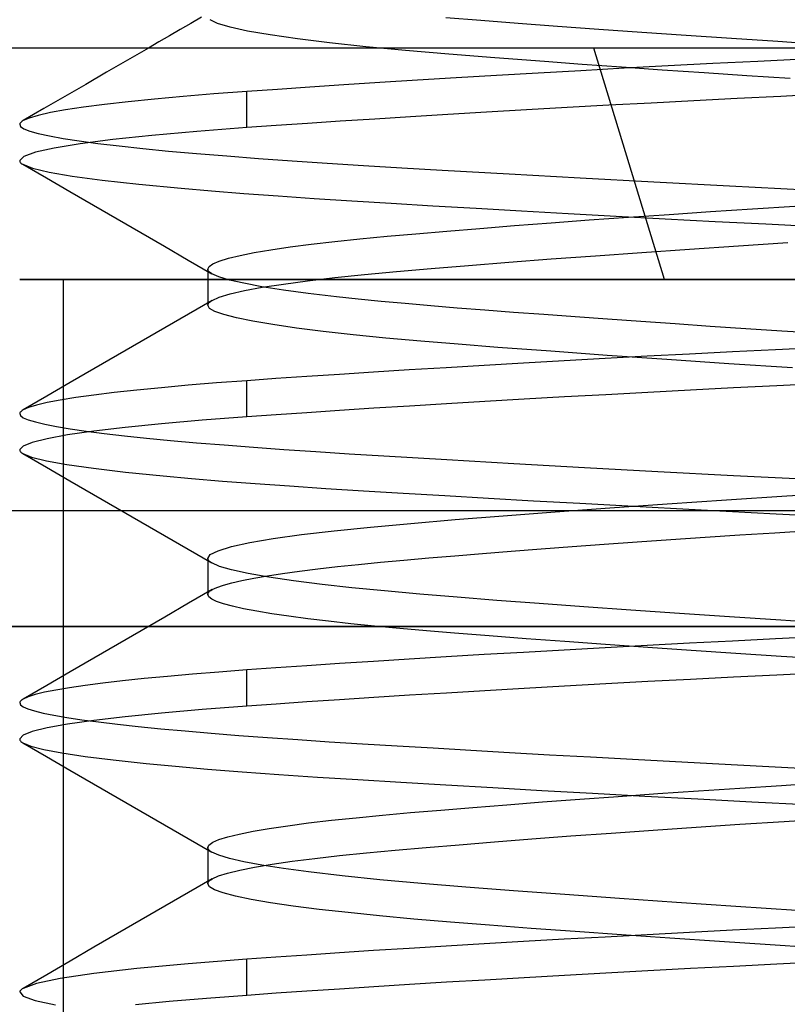
# Model space of a CAD drawing. Units: millimetres. Extents: x -27.5 to 27.5, y -30 to 47.
# Drawn here: x -4 to -0.7, y 25.9 to 30.1 of the extents above; entities that cross this region are included whole.
import ezdxf

# ---------------------------------------------------------------- set-up
doc = ezdxf.new("R2010")
doc.units = ezdxf.units.MM
doc.layers.add('MAIN-1', color=7, linetype='Continuous')
doc.layers.add('MAIN-2', color=7, linetype='Continuous')

msp = doc.modelspace()

# ---------------------------------------------------------------- linework, layer by layer
at = {"layer": 'MAIN-1'}
for p, q in [((-3.2154, 30.133), (-3.2612, 30.1064)), ((-3.2612, 30.1064), (-3.3071, 30.0798)), ((-3.3529, 30.0532), (-3.3987, 30.0266)), ((-3.3071, 30.0798), (-3.3529, 30.0532)), ((0, 30), (-22, 30)), ((-3.3987, 30.0266), (-3.4445, 30))]:
    msp.add_line(p, q, dxfattribs=at)
at = {"layer": 'MAIN-2'}
for p, q in [((-2.0087, 30.1186), (-2.1602, 30.1305)), ((-3.1456, 30.107), (-3.1775, 30.1228)), ((-3.0918, 30.0907), (-3.1456, 30.107)), ((-3.016, 30.0739), (-3.0918, 30.0907)), ((-1.8478, 30.1063), (-2.0087, 30.1186)), ((-1.6778, 30.0937), (-1.8478, 30.1063)), ((-1.4997, 30.0808), (-1.6778, 30.0937)), ((-2.9184, 30.0568), (-3.016, 30.0739)), ((-2.8, 30.0395), (-2.9184, 30.0568)), ((-1.3142, 30.0677), (-1.4997, 30.0808)), ((-1.1227, 30.0545), (-1.3142, 30.0677)), ((-0.9261, 30.0412), (-1.1227, 30.0545)), ((-3.4445, 30), (-3.5347, 29.9477)), ((-2.6619, 30.0224), (-2.8, 30.0395)), ((-2.5057, 30.0055), (-2.6619, 30.0224)), ((-2.3335, 29.9891), (-2.5057, 30.0055)), ((-1.2163, 29), (-1.5203, 30)), ((-0.7258, 30.0279), (-0.9261, 30.0412)), ((-0.523, 30.0148), (-0.7258, 30.0279)), ((-2.1476, 29.9732), (-2.3335, 29.9891)), ((-1.9487, 29.9577), (-2.1476, 29.9732)), ((-1.7341, 29.9416), (-1.9487, 29.9577)), ((-3.5347, 29.9477), (-3.6248, 29.8954)), ((-1.5709, 29.9297), (-1.7341, 29.9416)), ((-1.4012, 29.9176), (-1.5709, 29.9297)), ((-1.2256, 29.9053), (-1.4012, 29.9176)), ((-1.1997, 29.9228), (-1.3901, 29.9126)), ((-1.0069, 29.9328), (-1.1997, 29.9228)), ((-0.8126, 29.9427), (-1.0069, 29.9328)), ((-0.6176, 29.9524), (-0.8126, 29.9427)), ((-3.6248, 29.8954), (-3.7149, 29.8432)), ((-1.9406, 29.8817), (-2.1147, 29.8714)), ((-1.7613, 29.892), (-1.9406, 29.8817)), ((-1.5776, 29.9023), (-1.7613, 29.892)), ((-1.3901, 29.9126), (-1.5776, 29.9023)), ((-1.0452, 29.8929), (-1.2256, 29.9053)), ((-0.8609, 29.8806), (-1.0452, 29.8929)), ((-0.6737, 29.8683), (-0.8609, 29.8806)), ((-3.7149, 29.8432), (-3.8051, 29.7909)), ((-2.7476, 29.8314), (-2.8875, 29.8218)), ((-2.6, 29.8411), (-2.7476, 29.8314)), ((-2.4449, 29.8511), (-2.6, 29.8411)), ((-2.283, 29.8612), (-2.4449, 29.8511)), ((-2.1147, 29.8714), (-2.283, 29.8612)), ((-3.8051, 29.7909), (-3.8952, 29.7387)), ((-3.2945, 29.7909), (-3.4182, 29.7796)), ((-3.1612, 29.8018), (-3.2945, 29.7909)), ((-3.0193, 29.8125), (-3.1612, 29.8018)), ((-2.8875, 29.8218), (-3.0193, 29.8125)), ((-3.0193, 29.6562), (-3.0193, 29.8125)), ((-0.7136, 29.7914), (-0.9015, 29.782)), ((-0.5253, 29.8007), (-0.7136, 29.7914)), ((-3.7241, 29.7447), (-3.8023, 29.733)), ((-3.6337, 29.7565), (-3.7241, 29.7447)), ((-3.5315, 29.7681), (-3.6337, 29.7565)), ((-3.4182, 29.7796), (-3.5315, 29.7681)), ((-1.4564, 29.7527), (-1.6362, 29.7428)), ((-1.2736, 29.7626), (-1.4564, 29.7527)), ((-1.0884, 29.7723), (-1.2736, 29.7626)), ((-0.9015, 29.782), (-1.0884, 29.7723)), ((-3.8952, 29.7387), (-3.9854, 29.6864)), ((-3.9201, 29.7094), (-3.9593, 29.6978)), ((-3.8677, 29.7212), (-3.9201, 29.7094)), ((-3.8023, 29.733), (-3.8677, 29.7212)), ((-2.3119, 29.7031), (-2.4671, 29.6934)), ((-2.1507, 29.713), (-2.3119, 29.7031)), ((-1.9839, 29.7229), (-2.1507, 29.713)), ((-1.8122, 29.7328), (-1.9839, 29.7229)), ((-1.6362, 29.7428), (-1.8122, 29.7328)), ((-3.9991, 29.6737), (-3.9999, 29.6711)), ((-3.9999, 29.6711), (-3.9961, 29.6611)), ((-3.9977, 29.6762), (-3.9991, 29.6737)), ((-3.9957, 29.6787), (-3.9977, 29.6762)), ((-3.9961, 29.6611), (-3.9816, 29.6513)), ((-3.9929, 29.6813), (-3.9957, 29.6787)), ((-3.9895, 29.6838), (-3.9929, 29.6813)), ((-3.9854, 29.6864), (-3.9895, 29.6838)), ((-3.9593, 29.6978), (-3.9854, 29.6864)), ((-2.8923, 29.6652), (-3.0193, 29.6562)), ((-2.7577, 29.6744), (-2.8923, 29.6652)), ((-2.6159, 29.6838), (-2.7577, 29.6744)), ((-2.4671, 29.6934), (-2.6159, 29.6838)), ((-3.9816, 29.6513), (-3.9561, 29.6413)), ((-3.9561, 29.6413), (-3.9196, 29.631)), ((-3.9196, 29.631), (-3.8719, 29.6205)), ((-3.8719, 29.6205), (-3.813, 29.6098)), ((-3.4291, 29.6223), (-3.5981, 29.6045)), ((-3.2351, 29.6396), (-3.4291, 29.6223)), ((-3.0193, 29.6562), (-3.2351, 29.6396)), ((-3.7395, 29.5863), (-3.8514, 29.5681)), ((-3.813, 29.6098), (-3.743, 29.599)), ((-3.743, 29.599), (-3.662, 29.588)), ((-3.5981, 29.6045), (-3.7395, 29.5863)), ((-3.662, 29.588), (-3.5704, 29.5771)), ((-3.5704, 29.5771), (-3.4685, 29.5661)), ((-3.9817, 29.5322), (-3.9999, 29.5149)), ((-3.9323, 29.5499), (-3.9817, 29.5322)), ((-3.8514, 29.5681), (-3.9323, 29.5499)), ((-3.4685, 29.5661), (-3.3568, 29.5552)), ((-3.3568, 29.5552), (-3.2359, 29.5444)), ((-3.2359, 29.5444), (-3.1063, 29.5338)), ((-3.1063, 29.5338), (-2.9687, 29.5233)), ((-3.9999, 29.5149), (-3.9999, 29.512)), ((-3.9999, 29.512), (-3.999, 29.5091)), ((-3.999, 29.5091), (-3.9972, 29.5062)), ((-3.9972, 29.5062), (-3.9945, 29.5034)), ((-3.9945, 29.5034), (-3.991, 29.5005)), ((-3.991, 29.5005), (-3.9865, 29.4977)), ((-3.9865, 29.4977), (-3.9446, 29.4814)), ((-3.9865, 29.4977), (-3.8847, 29.4387)), ((-2.9687, 29.5233), (-2.824, 29.5131)), ((-2.824, 29.5131), (-2.6727, 29.5031)), ((-2.6727, 29.5031), (-2.5151, 29.4933)), ((-2.5151, 29.4933), (-2.3493, 29.4832)), ((-3.9446, 29.4814), (-3.8735, 29.4645)), ((-3.8735, 29.4645), (-3.7729, 29.4471)), ((-3.7729, 29.4471), (-3.6434, 29.4295)), ((-2.3493, 29.4832), (-2.1757, 29.4729)), ((-2.1757, 29.4729), (-1.8858, 29.4561)), ((-1.8858, 29.4561), (-1.5803, 29.4389)), ((-3.8847, 29.4387), (-3.7829, 29.3797)), ((-3.6434, 29.4295), (-3.4862, 29.4117)), ((-3.4862, 29.4117), (-3.3031, 29.3941)), ((-1.5803, 29.4389), (-1.2623, 29.4215)), ((-1.2623, 29.4215), (-0.9352, 29.4042)), ((-3.7829, 29.3797), (-3.6809, 29.3206)), ((-3.3031, 29.3941), (-3.1722, 29.3829)), ((-3.1722, 29.3829), (-3.0323, 29.3718)), ((-3.0323, 29.3718), (-2.8841, 29.361)), ((-0.9352, 29.4042), (-0.6026, 29.387)), ((-3.6809, 29.3206), (-3.579, 29.2616)), ((-2.8841, 29.361), (-2.7285, 29.3504)), ((-2.7285, 29.3504), (-2.5662, 29.3402)), ((-2.5662, 29.3402), (-2.3954, 29.3297)), ((-2.3954, 29.3297), (-2.2159, 29.319)), ((-2.2159, 29.319), (-2.0283, 29.308)), ((-2.0283, 29.308), (-1.8333, 29.2968)), ((-1.8333, 29.2968), (-1.6318, 29.2855)), ((-1.6318, 29.2855), (-1.4246, 29.2741)), ((-1.371, 29.2693), (-1.1961, 29.2815)), ((-1.1961, 29.2815), (-1.0174, 29.2937)), ((-1.0174, 29.2937), (-0.8358, 29.3057)), ((-0.8358, 29.3057), (-0.6523, 29.3174)), ((-3.579, 29.2616), (-3.4771, 29.2024)), ((-1.8629, 29.2328), (-1.7053, 29.2449)), ((-1.7053, 29.2449), (-1.541, 29.2571)), ((-1.541, 29.2571), (-1.371, 29.2693)), ((-1.4246, 29.2741), (-1.2127, 29.2626)), ((-1.2127, 29.2626), (-0.997, 29.2512)), ((-0.997, 29.2512), (-0.7787, 29.2398)), ((-0.7787, 29.2398), (-0.5587, 29.2286)), ((-3.4771, 29.2024), (-3.3751, 29.1433)), ((-2.414, 29.1868), (-2.2893, 29.1979)), ((-2.2893, 29.1979), (-2.1556, 29.2092)), ((-2.1556, 29.2092), (-2.0133, 29.2209)), ((-2.0133, 29.2209), (-1.8629, 29.2328)), ((-2.8328, 29.1407), (-2.7409, 29.1526)), ((-2.7409, 29.1526), (-2.64, 29.1643)), ((-2.64, 29.1643), (-2.5308, 29.1757)), ((-2.5308, 29.1757), (-2.414, 29.1868)), ((-0.8966, 29.1454), (-0.683, 29.1592)), ((-3.3751, 29.1433), (-3.2731, 29.0841)), ((-3.0485, 29.1041), (-2.9871, 29.1164)), ((-2.9871, 29.1164), (-2.9151, 29.1286)), ((-2.9151, 29.1286), (-2.8328, 29.1407)), ((-1.513, 29.1029), (-1.3132, 29.1172)), ((-1.3132, 29.1172), (-1.1072, 29.1314)), ((-1.1072, 29.1314), (-0.8966, 29.1454)), ((-3.2731, 29.0841), (-3.1711, 29.0249)), ((-3.1826, 29.0561), (-3.166, 29.0678)), ((-3.166, 29.0678), (-3.1381, 29.0798)), ((-3.1381, 29.0798), (-3.0989, 29.0919)), ((-3.0989, 29.0919), (-3.0485, 29.1041)), ((-2.0617, 29.0607), (-1.8885, 29.0746)), ((-1.8885, 29.0746), (-1.7053, 29.0886)), ((-1.7053, 29.0886), (-1.513, 29.1029)), ((-3.1881, 29.0446), (-3.1826, 29.0561)), ((-3.1876, 29.0413), (-3.1881, 29.0446)), ((-3.1881, 29.0446), (-3.1881, 28.8884)), ((-3.1862, 29.038), (-3.1876, 29.0413)), ((-3.1838, 29.0347), (-3.1862, 29.038)), ((-3.1805, 29.0314), (-3.1838, 29.0347)), ((-3.1763, 29.0282), (-3.1805, 29.0314)), ((-3.1711, 29.0249), (-3.1763, 29.0282)), ((-3.1405, 29.0114), (-3.1711, 29.0249)), ((-2.64, 29.0081), (-2.5118, 29.0213)), ((-2.5118, 29.0213), (-2.3735, 29.0342)), ((-2.3735, 29.0342), (-2.2236, 29.0473)), ((-2.2236, 29.0473), (-2.0617, 29.0607)), ((-3.8106, 29), (-4, 29)), ((-4, 29), (-1.2163, 29)), ((1.2163, 29), (-3.8106, 29)), ((-3.8106, 13), (-3.8106, 29)), ((-3.0942, 28.9976), (-3.1405, 29.0114)), ((-3.0322, 28.9834), (-3.0942, 28.9976)), ((-2.9544, 28.9689), (-3.0322, 28.9834)), ((-2.9524, 28.9662), (-2.8614, 28.9804)), ((-2.8614, 28.9804), (-2.7569, 28.9944)), ((-2.7569, 28.9944), (-2.64, 29.0081)), ((-1.2163, 29), (3.8106, 29)), ((-3.1381, 28.9235), (-3.0913, 28.9377)), ((-3.0913, 28.9377), (-3.0293, 28.952)), ((-3.0293, 28.952), (-2.9524, 28.9662)), ((-2.8615, 28.9544), (-2.9544, 28.9689)), ((-2.7539, 28.9398), (-2.8615, 28.9544)), ((-2.6326, 28.9253), (-2.7539, 28.9398)), ((-3.1696, 28.9096), (-3.2716, 28.8504)), ((-3.1876, 28.8918), (-3.1861, 28.8953)), ((-3.1861, 28.8953), (-3.1835, 28.8989)), ((-3.1835, 28.8989), (-3.1799, 28.9024)), ((-3.1799, 28.9024), (-3.1752, 28.906)), ((-3.1752, 28.906), (-3.1696, 28.9096)), ((-3.1696, 28.9096), (-3.1381, 28.9235)), ((-2.5391, 28.9152), (-2.6326, 28.9253)), ((-2.4397, 28.9053), (-2.5391, 28.9152)), ((-2.3349, 28.8955), (-2.4397, 28.9053)), ((-2.2251, 28.8859), (-2.3349, 28.8955)), ((-3.1881, 28.8884), (-3.1876, 28.8918)), ((-3.1804, 28.8751), (-3.1881, 28.8884)), ((-3.1574, 28.8618), (-3.1804, 28.8751)), ((-3.1185, 28.8481), (-3.1574, 28.8618)), ((-2.1109, 28.8766), (-2.2251, 28.8859)), ((-1.992, 28.8673), (-2.1109, 28.8766)), ((-1.8672, 28.8578), (-1.992, 28.8673)), ((-1.737, 28.8481), (-1.8672, 28.8578)), ((-3.2716, 28.8504), (-3.3737, 28.7911)), ((-3.0638, 28.8339), (-3.1185, 28.8481)), ((-2.9931, 28.8195), (-3.0638, 28.8339)), ((-2.9068, 28.8049), (-2.9931, 28.8195)), ((-1.6016, 28.8382), (-1.737, 28.8481)), ((-1.4616, 28.8281), (-1.6016, 28.8382)), ((-1.3173, 28.8179), (-1.4616, 28.8281)), ((-1.1693, 28.8077), (-1.3173, 28.8179)), ((-3.3737, 28.7911), (-3.4757, 28.7319)), ((-2.8054, 28.7903), (-2.9068, 28.8049)), ((-2.6897, 28.7757), (-2.8054, 28.7903)), ((-2.5607, 28.7612), (-2.6897, 28.7757)), ((-1.0181, 28.7973), (-1.1693, 28.8077)), ((-0.8643, 28.787), (-1.0181, 28.7973)), ((-0.7085, 28.7768), (-0.8643, 28.787)), ((-0.5513, 28.7666), (-0.7085, 28.7768)), ((-3.4757, 28.7319), (-3.5777, 28.6728)), ((-2.4196, 28.7471), (-2.5607, 28.7612)), ((-2.2676, 28.7333), (-2.4196, 28.7471)), ((-2.1064, 28.7199), (-2.2676, 28.7333)), ((-1.9353, 28.7067), (-2.1064, 28.7199)), ((-1.707, 28.6896), (-1.9353, 28.7067)), ((-1.463, 28.6719), (-1.707, 28.6896)), ((-0.9221, 28.6872), (-1.1072, 28.6776)), ((-0.7358, 28.6966), (-0.9221, 28.6872)), ((-0.5492, 28.7058), (-0.7358, 28.6966)), ((-3.5777, 28.6728), (-3.6796, 28.6137)), ((-1.8239, 28.6384), (-1.9939, 28.6286)), ((-1.6497, 28.6483), (-1.8239, 28.6384)), ((-1.4717, 28.6581), (-1.6497, 28.6483)), ((-1.2907, 28.6679), (-1.4717, 28.6581)), ((-1.2058, 28.6539), (-1.463, 28.6719)), ((-1.1072, 28.6776), (-1.2907, 28.6679)), ((-0.9383, 28.6357), (-1.2058, 28.6539)), ((-3.6796, 28.6137), (-3.7815, 28.5545)), ((-2.4723, 28.5993), (-2.6196, 28.5898)), ((-2.3186, 28.609), (-2.4723, 28.5993)), ((-2.159, 28.6187), (-2.3186, 28.609)), ((-1.9939, 28.6286), (-2.159, 28.6187)), ((-0.6637, 28.6176), (-0.9383, 28.6357)), ((-3.7815, 28.5545), (-3.8834, 28.4955)), ((-3.0193, 28.5625), (-3.1497, 28.5527)), ((-2.8934, 28.5714), (-3.0193, 28.5625)), ((-3.0193, 28.4062), (-3.0193, 28.5625)), ((-2.76, 28.5805), (-2.8934, 28.5714)), ((-2.6196, 28.5898), (-2.76, 28.5805)), ((-3.5924, 28.5114), (-3.6803, 28.5007)), ((-3.4948, 28.522), (-3.5924, 28.5114)), ((-3.3881, 28.5324), (-3.4948, 28.522)), ((-3.2728, 28.5427), (-3.3881, 28.5324)), ((-3.1497, 28.5527), (-3.2728, 28.5427)), ((-1.2872, 28.5119), (-1.4686, 28.5021)), ((-1.1034, 28.5216), (-1.2872, 28.5119)), ((-0.9179, 28.5311), (-1.1034, 28.5216)), ((-0.7313, 28.5406), (-0.9179, 28.5311)), ((-0.5443, 28.5498), (-0.7313, 28.5406)), ((-3.8834, 28.4955), (-3.9853, 28.4364)), ((-3.8819, 28.4682), (-3.9274, 28.4575)), ((-3.8254, 28.479), (-3.8819, 28.4682)), ((-3.7581, 28.4899), (-3.8254, 28.479)), ((-3.6803, 28.5007), (-3.7581, 28.4899)), ((-1.9919, 28.4724), (-2.1573, 28.4626)), ((-1.8216, 28.4823), (-1.9919, 28.4724)), ((-1.6469, 28.4922), (-1.8216, 28.4823)), ((-1.4686, 28.5021), (-1.6469, 28.4922)), ((-3.9977, 28.4262), (-3.9991, 28.4237)), ((-3.9956, 28.4287), (-3.9977, 28.4262)), ((-3.9929, 28.4313), (-3.9956, 28.4287)), ((-3.9894, 28.4339), (-3.9929, 28.4313)), ((-3.9853, 28.4364), (-3.9894, 28.4339)), ((-3.9619, 28.4469), (-3.9853, 28.4364)), ((-3.9274, 28.4575), (-3.9619, 28.4469)), ((-2.6188, 28.4336), (-2.7596, 28.4243)), ((-2.4712, 28.4432), (-2.6188, 28.4336)), ((-2.3172, 28.4528), (-2.4712, 28.4432)), ((-2.1573, 28.4626), (-2.3172, 28.4528)), ((-3.9991, 28.4237), (-3.9999, 28.4211)), ((-3.9999, 28.4211), (-3.9968, 28.4119)), ((-3.9968, 28.4119), (-3.9845, 28.4028)), ((-3.9845, 28.4028), (-3.963, 28.3936)), ((-3.963, 28.3936), (-3.9321, 28.3842)), ((-3.9321, 28.3842), (-3.8917, 28.3746)), ((-3.2122, 28.3915), (-3.388, 28.3762)), ((-3.0193, 28.4062), (-3.2122, 28.3915)), ((-2.8931, 28.4152), (-3.0193, 28.4062)), ((-2.7596, 28.4243), (-2.8931, 28.4152)), ((-3.8917, 28.3746), (-3.8417, 28.3648)), ((-3.8417, 28.3648), (-3.7822, 28.3548)), ((-3.6802, 28.3444), (-3.793, 28.3282)), ((-3.7822, 28.3548), (-3.7134, 28.3448)), ((-3.7134, 28.3448), (-3.6353, 28.3347)), ((-3.5447, 28.3605), (-3.6802, 28.3444)), ((-3.388, 28.3762), (-3.5447, 28.3605)), ((-3.8818, 28.312), (-3.946, 28.296)), ((-3.793, 28.3282), (-3.8818, 28.312)), ((-3.6353, 28.3347), (-3.5482, 28.3246)), ((-3.5482, 28.3246), (-3.4524, 28.3145)), ((-3.4524, 28.3145), (-3.3484, 28.3045)), ((-3.3484, 28.3045), (-3.2365, 28.2945)), ((-3.9853, 28.2802), (-3.9999, 28.2649)), ((-3.9999, 28.2649), (-3.9999, 28.262)), ((-3.9999, 28.262), (-3.999, 28.2591)), ((-3.999, 28.2591), (-3.9972, 28.2562)), ((-3.9972, 28.2562), (-3.9945, 28.2534)), ((-3.946, 28.296), (-3.9853, 28.2802)), ((-3.2365, 28.2945), (-3.1173, 28.2847)), ((-3.1173, 28.2847), (-2.9912, 28.275)), ((-2.9912, 28.275), (-2.8589, 28.2655)), ((-2.8589, 28.2655), (-2.721, 28.2562)), ((-2.721, 28.2562), (-2.5779, 28.2471)), ((-3.9945, 28.2534), (-3.991, 28.2505)), ((-3.991, 28.2505), (-3.9865, 28.2477)), ((-3.9865, 28.2477), (-3.9484, 28.2326)), ((-3.9865, 28.2477), (-3.8847, 28.1887)), ((-3.9484, 28.2326), (-3.8849, 28.2169)), ((-3.8849, 28.2169), (-3.7958, 28.2007)), ((-2.5779, 28.2471), (-2.4281, 28.238)), ((-2.4281, 28.238), (-2.1562, 28.2217)), ((-2.1562, 28.2217), (-1.8663, 28.2049)), ((-3.8847, 28.1887), (-3.7829, 28.1297)), ((-3.7958, 28.2007), (-3.6815, 28.1843)), ((-3.6815, 28.1843), (-3.5427, 28.1678)), ((-1.8663, 28.2049), (-1.5612, 28.1878)), ((-1.5612, 28.1878), (-1.2439, 28.1705)), ((-1.2439, 28.1705), (-0.9177, 28.1533)), ((-3.7829, 28.1297), (-3.6809, 28.0706)), ((-3.5427, 28.1678), (-3.3809, 28.1513)), ((-3.3809, 28.1513), (-3.2576, 28.1401)), ((-3.2576, 28.1401), (-3.1249, 28.129)), ((-3.1249, 28.129), (-2.9836, 28.1182)), ((-0.9177, 28.1533), (-0.5863, 28.1362)), ((-2.9836, 28.1182), (-2.8345, 28.1075)), ((-2.8345, 28.1075), (-2.6785, 28.0972)), ((-2.6785, 28.0972), (-2.5156, 28.087)), ((-2.5156, 28.087), (-2.344, 28.0766)), ((-3.6809, 28.0706), (-3.579, 28.0116)), ((-2.344, 28.0766), (-2.164, 28.0659)), ((-2.164, 28.0659), (-1.9764, 28.055)), ((-1.9764, 28.055), (-1.7817, 28.0439)), ((-1.7817, 28.0439), (-1.5809, 28.0327)), ((-1.2041, 28.031), (-0.9486, 28.0483)), ((-0.9486, 28.0483), (-0.6881, 28.0652)), ((-0.6881, 28.0652), (-0.4254, 28.0816)), ((6.9067, 28), (-7.25, 28)), ((-3.579, 28.0116), (-3.4771, 27.9524)), ((-1.6884, 27.9962), (-1.4516, 28.0136)), ((-1.5809, 28.0327), (-1.3747, 28.0214)), ((-1.4516, 28.0136), (-1.2041, 28.031)), ((-1.3747, 28.0214), (-1.1641, 28.01)), ((-1.1641, 28.01), (-0.9501, 27.9987)), ((-2.3114, 27.9459), (-2.1203, 27.9622)), ((-2.1203, 27.9622), (-1.9121, 27.979)), ((-1.9121, 27.979), (-1.6884, 27.9962)), ((-0.9501, 27.9987), (-0.7337, 27.9875)), ((-0.7337, 27.9875), (-0.5159, 27.9764)), ((-3.4771, 27.9524), (-3.3751, 27.8933)), ((-2.6424, 27.914), (-2.4846, 27.9302)), ((-2.4846, 27.9302), (-2.3114, 27.9459)), ((-0.7393, 27.9057), (-0.587, 27.9153)), ((-3.3751, 27.8933), (-3.2731, 27.8341)), ((-3.0066, 27.8627), (-2.9052, 27.8801)), ((-2.9052, 27.8801), (-2.7832, 27.8973)), ((-2.7832, 27.8973), (-2.6424, 27.914)), ((-1.3336, 27.8657), (-1.1884, 27.8758)), ((-1.1884, 27.8758), (-1.0405, 27.8859)), ((-1.0405, 27.8859), (-0.8906, 27.8958)), ((-0.8906, 27.8958), (-0.7393, 27.9057)), ((-3.2731, 27.8341), (-3.171, 27.7749)), ((-3.143, 27.828), (-3.0861, 27.8453)), ((-3.0861, 27.8453), (-3.0066, 27.8627)), ((-1.8775, 27.8254), (-1.7481, 27.8354)), ((-1.7481, 27.8354), (-1.6139, 27.8455)), ((-1.6139, 27.8455), (-1.4756, 27.8556)), ((-1.4756, 27.8556), (-1.3336, 27.8657)), ((-3.1881, 27.7946), (-3.1769, 27.8111)), ((-3.1876, 27.7913), (-3.1881, 27.7946)), ((-3.1881, 27.7946), (-3.1881, 27.6384)), ((-3.1862, 27.788), (-3.1876, 27.7913)), ((-3.1838, 27.7847), (-3.1862, 27.788)), ((-3.1769, 27.8111), (-3.143, 27.828)), ((-2.3411, 27.7871), (-2.234, 27.7964)), ((-2.234, 27.7964), (-2.1209, 27.8059)), ((-2.1209, 27.8059), (-2.0019, 27.8156)), ((-2.0019, 27.8156), (-1.8775, 27.8254)), ((-3.1805, 27.7814), (-3.1838, 27.7847)), ((-3.1762, 27.7782), (-3.1805, 27.7814)), ((-3.171, 27.7749), (-3.1762, 27.7782)), ((-3.1372, 27.7603), (-3.171, 27.7749)), ((-3.0849, 27.7452), (-3.1372, 27.7603)), ((-3.014, 27.7297), (-3.0849, 27.7452)), ((-2.7921, 27.7399), (-2.7132, 27.7497)), ((-2.7132, 27.7497), (-2.6283, 27.7593)), ((-2.6283, 27.7593), (-2.5377, 27.7688)), ((-2.5377, 27.7688), (-2.4419, 27.778)), ((-2.4419, 27.778), (-2.3411, 27.7871)), ((-3.0403, 27.6996), (-2.989, 27.7098)), ((-2.9249, 27.714), (-3.014, 27.7297)), ((-2.989, 27.7098), (-2.9303, 27.7199)), ((-2.9303, 27.7199), (-2.8646, 27.7299)), ((-2.8182, 27.6983), (-2.9249, 27.714)), ((-2.8646, 27.7299), (-2.7921, 27.7399)), ((-3.1695, 27.6596), (-3.2716, 27.6004)), ((-3.1752, 27.656), (-3.1695, 27.6596)), ((-3.1695, 27.6596), (-3.1488, 27.6695)), ((-3.1488, 27.6695), (-3.1204, 27.6795)), ((-3.1204, 27.6795), (-3.0842, 27.6895)), ((-3.0842, 27.6895), (-3.0403, 27.6996)), ((-2.6946, 27.6825), (-2.8182, 27.6983)), ((-2.5658, 27.668), (-2.6946, 27.6825)), ((-2.4248, 27.6538), (-2.5658, 27.668)), ((-3.1881, 27.6384), (-3.1876, 27.6418)), ((-3.1838, 27.6284), (-3.1881, 27.6384)), ((-3.1876, 27.6418), (-3.1861, 27.6453)), ((-3.1861, 27.6453), (-3.1835, 27.6489)), ((-3.1711, 27.6187), (-3.1838, 27.6284)), ((-3.1835, 27.6489), (-3.1799, 27.6524)), ((-3.1799, 27.6524), (-3.1752, 27.656)), ((-3.1498, 27.6087), (-3.1711, 27.6187)), ((-2.2728, 27.64), (-2.4248, 27.6538)), ((-2.1114, 27.6266), (-2.2728, 27.64)), ((-1.9402, 27.6133), (-2.1114, 27.6266)), ((-3.2716, 27.6004), (-3.3737, 27.5411)), ((-3.1197, 27.5984), (-3.1498, 27.6087)), ((-3.0808, 27.5879), (-3.1197, 27.5984)), ((-3.033, 27.5773), (-3.0808, 27.5879)), ((-2.9765, 27.5665), (-3.033, 27.5773)), ((-1.7575, 27.5996), (-1.9402, 27.6133)), ((-1.5643, 27.5855), (-1.7575, 27.5996)), ((-1.3618, 27.571), (-1.5643, 27.5855)), ((-3.3737, 27.5411), (-3.4757, 27.4819)), ((-2.9114, 27.5556), (-2.9765, 27.5665)), ((-2.8379, 27.5447), (-2.9114, 27.5556)), ((-2.7564, 27.5339), (-2.8379, 27.5447)), ((-2.6672, 27.523), (-2.7564, 27.5339)), ((-1.1514, 27.5564), (-1.3618, 27.571)), ((-0.9347, 27.5417), (-1.1514, 27.5564)), ((-0.7134, 27.5271), (-0.9347, 27.5417)), ((5.2396, 27.5), (-5.4953, 27.5)), ((-5.2396, 27.5), (5.4953, 27.5)), ((-2.5707, 27.5123), (-2.6672, 27.523)), ((-2.4675, 27.5017), (-2.5707, 27.5123)), ((-2.358, 27.4913), (-2.4675, 27.5017)), ((-2.2429, 27.4811), (-2.358, 27.4913)), ((-0.4892, 27.5126), (-0.7134, 27.5271)), ((-3.4757, 27.4819), (-3.5777, 27.4228)), ((-2.1227, 27.4712), (-2.2429, 27.4811)), ((-1.9726, 27.4596), (-2.1227, 27.4712)), ((-1.8134, 27.4475), (-1.9726, 27.4596)), ((-1.6457, 27.4351), (-1.8134, 27.4475)), ((-0.5492, 27.4558), (-0.7358, 27.4466)), ((-3.5777, 27.4228), (-3.6796, 27.3637)), ((-1.4717, 27.4081), (-1.6497, 27.3983)), ((-1.4704, 27.4225), (-1.6457, 27.4351)), ((-1.2907, 27.4179), (-1.4717, 27.4081)), ((-1.2882, 27.4096), (-1.4704, 27.4225)), ((-1.1072, 27.4276), (-1.2907, 27.4179)), ((-1.1004, 27.3967), (-1.2882, 27.4096)), ((-0.9221, 27.4372), (-1.1072, 27.4276)), ((-0.7358, 27.4466), (-0.9221, 27.4372)), ((-3.6796, 27.3637), (-3.7815, 27.3045)), ((-2.159, 27.3687), (-2.3186, 27.359)), ((-1.9939, 27.3786), (-2.159, 27.3687)), ((-1.8239, 27.3884), (-1.9939, 27.3786)), ((-1.6497, 27.3983), (-1.8239, 27.3884)), ((-0.9079, 27.3837), (-1.1004, 27.3967)), ((-0.7119, 27.3707), (-0.9079, 27.3837)), ((-0.5137, 27.3579), (-0.7119, 27.3707)), ((-2.8934, 27.3214), (-3.0193, 27.3125)), ((-2.76, 27.3305), (-2.8934, 27.3214)), ((-2.6196, 27.3398), (-2.76, 27.3305)), ((-2.4723, 27.3493), (-2.6196, 27.3398)), ((-2.3186, 27.359), (-2.4723, 27.3493)), ((-3.7815, 27.3045), (-3.8834, 27.2455)), ((-3.3622, 27.2848), (-3.4629, 27.2752)), ((-3.2544, 27.2943), (-3.3622, 27.2848)), ((-3.1399, 27.3035), (-3.2544, 27.2943)), ((-3.0193, 27.3125), (-3.1399, 27.3035)), ((-3.0193, 27.1562), (-3.0193, 27.3125)), ((-0.9179, 27.2811), (-1.1034, 27.2716)), ((-0.7313, 27.2906), (-0.9179, 27.2811)), ((-0.5443, 27.2998), (-0.7313, 27.2906)), ((-3.8834, 27.2455), (-3.9853, 27.1864)), ((-3.7852, 27.2357), (-3.8439, 27.2257)), ((-3.7175, 27.2457), (-3.7852, 27.2357)), ((-3.641, 27.2556), (-3.7175, 27.2457)), ((-3.556, 27.2655), (-3.641, 27.2556)), ((-3.4629, 27.2752), (-3.556, 27.2655)), ((-1.6469, 27.2422), (-1.8216, 27.2323)), ((-1.4686, 27.2521), (-1.6469, 27.2422)), ((-1.2872, 27.2619), (-1.4686, 27.2521)), ((-1.1034, 27.2716), (-1.2872, 27.2619)), ((-3.9641, 27.1961), (-3.9853, 27.1864)), ((-3.9335, 27.2059), (-3.9641, 27.1961)), ((-3.8934, 27.2158), (-3.9335, 27.2059)), ((-3.8439, 27.2257), (-3.8934, 27.2158)), ((-2.4712, 27.1932), (-2.6188, 27.1836)), ((-2.3172, 27.2028), (-2.4712, 27.1932)), ((-2.1573, 27.2126), (-2.3172, 27.2028)), ((-1.9919, 27.2224), (-2.1573, 27.2126)), ((-1.8216, 27.2323), (-1.9919, 27.2224)), ((-3.9991, 27.1737), (-3.9999, 27.1711)), ((-3.9999, 27.1711), (-3.997, 27.1622)), ((-3.9977, 27.1762), (-3.9991, 27.1737)), ((-3.9956, 27.1787), (-3.9977, 27.1762)), ((-3.997, 27.1622), (-3.9856, 27.1534)), ((-3.9929, 27.1813), (-3.9956, 27.1787)), ((-3.9894, 27.1839), (-3.9929, 27.1813)), ((-3.9853, 27.1864), (-3.9894, 27.1839)), ((-3.9856, 27.1534), (-3.9656, 27.1445)), ((-3.0193, 27.1562), (-3.2122, 27.1415)), ((-2.8931, 27.1652), (-3.0193, 27.1562)), ((-2.7596, 27.1743), (-2.8931, 27.1652)), ((-2.6188, 27.1836), (-2.7596, 27.1743)), ((-3.9656, 27.1445), (-3.9367, 27.1354)), ((-3.9367, 27.1354), (-3.899, 27.1262)), ((-3.899, 27.1262), (-3.8524, 27.1167)), ((-3.8524, 27.1167), (-3.7968, 27.1071)), ((-3.7968, 27.1071), (-3.7324, 27.0975)), ((-3.5447, 27.1105), (-3.6802, 27.0944)), ((-3.388, 27.1262), (-3.5447, 27.1105)), ((-3.2122, 27.1415), (-3.388, 27.1262)), ((-3.793, 27.0782), (-3.8818, 27.062)), ((-3.6802, 27.0944), (-3.793, 27.0782)), ((-3.7324, 27.0975), (-3.6593, 27.0877)), ((-3.6593, 27.0877), (-3.5778, 27.0779)), ((-3.5778, 27.0779), (-3.4881, 27.0682)), ((-3.4881, 27.0682), (-3.3905, 27.0584)), ((-3.9853, 27.0302), (-3.9999, 27.0149)), ((-3.946, 27.046), (-3.9853, 27.0302)), ((-3.8818, 27.062), (-3.946, 27.046)), ((-3.3905, 27.0584), (-3.2853, 27.0488)), ((-3.2853, 27.0488), (-3.1731, 27.0392)), ((-3.1731, 27.0392), (-3.0543, 27.0297)), ((-3.0543, 27.0297), (-2.9294, 27.0205)), ((-3.9999, 27.0149), (-3.9999, 27.012)), ((-3.9999, 27.012), (-3.999, 27.0091)), ((-3.999, 27.0091), (-3.9972, 27.0062)), ((-3.9972, 27.0062), (-3.9945, 27.0034)), ((-3.9945, 27.0034), (-3.991, 27.0005)), ((-3.991, 27.0005), (-3.9865, 26.9977)), ((-3.9865, 26.9977), (-3.952, 26.9837)), ((-3.9865, 26.9977), (-3.8847, 26.9387)), ((-3.952, 26.9837), (-3.8957, 26.9692)), ((-2.9294, 27.0205), (-2.7988, 27.0114)), ((-2.7988, 27.0114), (-2.6633, 27.0025)), ((-2.6633, 27.0025), (-2.5204, 26.9936)), ((-2.5204, 26.9936), (-2.3708, 26.9845)), ((-2.3708, 26.9845), (-2.2147, 26.9752)), ((-3.8957, 26.9692), (-3.8175, 26.9543)), ((-3.8847, 26.9387), (-3.7829, 26.8797)), ((-3.8175, 26.9543), (-3.7175, 26.9391)), ((-3.7175, 26.9391), (-3.5962, 26.9238)), ((-2.2147, 26.9752), (-2.0525, 26.9657)), ((-2.0525, 26.9657), (-1.8848, 26.956)), ((-1.8848, 26.956), (-1.712, 26.9462)), ((-1.712, 26.9462), (-1.5346, 26.9364)), ((-1.5346, 26.9364), (-1.3533, 26.9265)), ((-3.5962, 26.9238), (-3.4546, 26.9085)), ((-3.4546, 26.9085), (-3.3275, 26.8963)), ((-3.3275, 26.8963), (-3.1891, 26.8842)), ((-1.3533, 26.9265), (-1.1687, 26.9165)), ((-1.1687, 26.9165), (-0.9815, 26.9066)), ((-0.9815, 26.9066), (-0.7923, 26.8968)), ((-0.7923, 26.8968), (-0.6018, 26.887)), ((-3.7829, 26.8797), (-3.6809, 26.8206)), ((-3.1891, 26.8842), (-3.0401, 26.8724)), ((-3.0401, 26.8724), (-2.8815, 26.8608)), ((-2.8815, 26.8608), (-2.7146, 26.8495)), ((-3.6809, 26.8206), (-3.579, 26.7616)), ((-2.7146, 26.8495), (-2.5397, 26.8385)), ((-2.5397, 26.8385), (-2.355, 26.8273)), ((-2.355, 26.8273), (-2.1604, 26.8157)), ((-2.1604, 26.8157), (-1.9567, 26.8039)), ((-0.8906, 26.8021), (-0.7101, 26.8138)), ((-0.7101, 26.8138), (-0.5285, 26.8252)), ((-1.9567, 26.8039), (-1.745, 26.7918)), ((-1.745, 26.7918), (-1.5262, 26.7796)), ((-1.5819, 26.7541), (-1.4156, 26.7662)), ((-1.5262, 26.7796), (-1.3014, 26.7674)), ((-1.4156, 26.7662), (-1.2443, 26.7782)), ((-1.3014, 26.7674), (-1.0719, 26.7551)), ((-1.2443, 26.7782), (-1.069, 26.7902)), ((-1.069, 26.7902), (-0.8906, 26.8021)), ((-3.579, 26.7616), (-3.4771, 26.7024)), ((-2.0431, 26.7185), (-1.8965, 26.7302)), ((-1.8965, 26.7302), (-1.7425, 26.7421)), ((-1.7425, 26.7421), (-1.5819, 26.7541)), ((-1.0719, 26.7551), (-0.8389, 26.7429)), ((-0.8389, 26.7429), (-0.6037, 26.7308)), ((-3.4771, 26.7024), (-3.3751, 26.6433)), ((-2.5477, 26.674), (-2.4337, 26.685)), ((-2.4337, 26.685), (-2.3122, 26.6959)), ((-2.3122, 26.6959), (-2.1819, 26.707)), ((-2.1819, 26.707), (-2.0431, 26.7185)), ((-3.3751, 26.6433), (-3.2731, 26.5841)), ((-2.9224, 26.6274), (-2.8423, 26.6393)), ((-2.8423, 26.6393), (-2.7527, 26.6511)), ((-2.7527, 26.6511), (-2.6543, 26.6627)), ((-2.6543, 26.6627), (-2.5477, 26.674)), ((-1.0793, 26.6333), (-0.8902, 26.6459)), ((-0.8902, 26.6459), (-0.6988, 26.6582)), ((-0.6988, 26.6582), (-0.5062, 26.6703)), ((-3.1014, 26.5912), (-3.0523, 26.6033)), ((-3.0523, 26.6033), (-2.9926, 26.6154)), ((-2.9926, 26.6154), (-2.9224, 26.6274)), ((-1.6208, 26.595), (-1.4456, 26.6077)), ((-1.4456, 26.6077), (-1.2648, 26.6205)), ((-1.2648, 26.6205), (-1.0793, 26.6333)), ((-3.2731, 26.5841), (-3.1711, 26.5249)), ((-3.1881, 26.5446), (-3.1828, 26.5559)), ((-3.1828, 26.5559), (-3.1666, 26.5675)), ((-3.1666, 26.5675), (-3.1395, 26.5793)), ((-3.1395, 26.5793), (-3.1014, 26.5912)), ((-2.2454, 26.5454), (-2.1023, 26.5574)), ((-2.1023, 26.5574), (-1.95, 26.5697)), ((-1.95, 26.5697), (-1.7892, 26.5823)), ((-1.7892, 26.5823), (-1.6208, 26.595)), ((-3.1876, 26.5413), (-3.1881, 26.5446)), ((-3.1881, 26.5446), (-3.1881, 26.3884)), ((-3.1862, 26.538), (-3.1876, 26.5413)), ((-3.1838, 26.5347), (-3.1862, 26.538)), ((-3.1805, 26.5314), (-3.1838, 26.5347)), ((-3.1763, 26.5282), (-3.1805, 26.5314)), ((-3.1711, 26.5249), (-3.1763, 26.5282)), ((-3.1405, 26.5114), (-3.1711, 26.5249)), ((-3.0941, 26.4975), (-3.1405, 26.5114)), ((-2.6189, 26.5103), (-2.5029, 26.5222)), ((-2.5029, 26.5222), (-2.3788, 26.5337)), ((-2.3788, 26.5337), (-2.2454, 26.5454)), ((-3.032, 26.4833), (-3.0941, 26.4975)), ((-2.9542, 26.4689), (-3.032, 26.4833)), ((-2.9861, 26.4603), (-2.9103, 26.4731)), ((-2.8611, 26.4543), (-2.9542, 26.4689)), ((-2.9103, 26.4731), (-2.8234, 26.4857)), ((-2.8234, 26.4857), (-2.726, 26.4982)), ((-2.726, 26.4982), (-2.6189, 26.5103)), ((-3.1421, 26.4221), (-3.1023, 26.4347)), ((-3.1023, 26.4347), (-3.0502, 26.4475)), ((-3.0502, 26.4475), (-2.9861, 26.4603)), ((-2.7534, 26.4397), (-2.8611, 26.4543)), ((-2.6077, 26.4226), (-2.7534, 26.4397)), ((-3.1696, 26.4096), (-3.2716, 26.3504)), ((-3.1881, 26.3884), (-3.1876, 26.3918)), ((-3.1807, 26.3753), (-3.1881, 26.3884)), ((-3.1876, 26.3918), (-3.1861, 26.3953)), ((-3.1861, 26.3953), (-3.1835, 26.3989)), ((-3.1835, 26.3989), (-3.1799, 26.4024)), ((-3.1799, 26.4024), (-3.1752, 26.406)), ((-3.1752, 26.406), (-3.1696, 26.4096)), ((-3.1696, 26.4096), (-3.1421, 26.4221)), ((-2.4444, 26.4057), (-2.6077, 26.4226)), ((-2.2657, 26.3894), (-2.4444, 26.4057)), ((-2.0739, 26.3736), (-2.2657, 26.3894)), ((-3.2716, 26.3504), (-3.3737, 26.2911)), ((-3.1585, 26.3623), (-3.1807, 26.3753)), ((-3.121, 26.3488), (-3.1585, 26.3623)), ((-3.0682, 26.3349), (-3.121, 26.3488)), ((-1.8676, 26.3578), (-2.0739, 26.3736)), ((-1.6458, 26.3414), (-1.8676, 26.3578)), ((-1.4103, 26.3245), (-1.6458, 26.3414)), ((-3.0001, 26.3208), (-3.0682, 26.3349)), ((-2.9168, 26.3065), (-3.0001, 26.3208)), ((-2.819, 26.2921), (-2.9168, 26.3065)), ((-1.1634, 26.3072), (-1.4103, 26.3245)), ((-0.9075, 26.2899), (-1.1634, 26.3072)), ((-3.3737, 26.2911), (-3.4757, 26.2319)), ((-2.7072, 26.2778), (-2.819, 26.2921)), ((-2.5824, 26.2636), (-2.7072, 26.2778)), ((-2.4458, 26.2496), (-2.5824, 26.2636)), ((-0.6456, 26.2727), (-0.9075, 26.2899)), ((-3.4757, 26.2319), (-3.5777, 26.1728)), ((-2.2985, 26.236), (-2.4458, 26.2496)), ((-2.1394, 26.2226), (-2.2985, 26.236)), ((-1.971, 26.2094), (-2.1394, 26.2226)), ((-3.5777, 26.1728), (-3.6796, 26.1137)), ((-1.7913, 26.1958), (-1.971, 26.2094)), ((-1.6009, 26.1819), (-1.7913, 26.1958)), ((-1.4011, 26.1676), (-1.6009, 26.1819)), ((-1.1072, 26.1776), (-1.2907, 26.1679)), ((-0.9221, 26.1872), (-1.1072, 26.1776)), ((-0.7358, 26.1966), (-0.9221, 26.1872)), ((-0.5492, 26.2058), (-0.7358, 26.1966)), ((-1.9939, 26.1286), (-2.159, 26.1187)), ((-1.8239, 26.1384), (-1.9939, 26.1286)), ((-1.6497, 26.1483), (-1.8239, 26.1384)), ((-1.4717, 26.1581), (-1.6497, 26.1483)), ((-1.2907, 26.1679), (-1.4717, 26.1581)), ((-1.1932, 26.153), (-1.4011, 26.1676)), ((-0.9787, 26.1384), (-1.1932, 26.153)), ((-0.7593, 26.1239), (-0.9787, 26.1384)), ((-3.6796, 26.1137), (-3.7815, 26.0545)), ((-2.6196, 26.0898), (-2.76, 26.0805)), ((-2.4723, 26.0993), (-2.6196, 26.0898)), ((-2.3186, 26.109), (-2.4723, 26.0993)), ((-2.159, 26.1187), (-2.3186, 26.109)), ((-0.5367, 26.1094), (-0.7593, 26.1239)), ((-3.7815, 26.0545), (-3.8834, 25.9955)), ((-3.2728, 26.0427), (-3.4948, 26.022)), ((-3.0193, 26.0625), (-3.2728, 26.0427)), ((-2.8934, 26.0714), (-3.0193, 26.0625)), ((-3.0193, 25.9062), (-3.0193, 26.0625)), ((-2.76, 26.0805), (-2.8934, 26.0714)), ((-0.5443, 26.0498), (-0.7313, 26.0406)), ((-3.6803, 26.0006), (-3.8254, 25.979)), ((-3.4948, 26.022), (-3.6803, 26.0006)), ((-1.4686, 26.0021), (-1.6469, 25.9922)), ((-1.2872, 26.0119), (-1.4686, 26.0021)), ((-1.1034, 26.0216), (-1.2872, 26.0119)), ((-0.9179, 26.0311), (-1.1034, 26.0216)), ((-0.7313, 26.0406), (-0.9179, 26.0311)), ((-3.8834, 25.9955), (-3.9853, 25.9364)), ((-3.9274, 25.9575), (-3.9853, 25.9364)), ((-3.8254, 25.979), (-3.9274, 25.9575)), ((-2.1573, 25.9626), (-2.3172, 25.9528)), ((-1.9919, 25.9724), (-2.1573, 25.9626)), ((-1.8216, 25.9823), (-1.9919, 25.9724)), ((-1.6469, 25.9922), (-1.8216, 25.9823)), ((-3.9991, 25.9237), (-3.9999, 25.9211)), ((-3.9999, 25.9211), (-3.9849, 25.903)), ((-3.9977, 25.9262), (-3.9991, 25.9237)), ((-3.9956, 25.9287), (-3.9977, 25.9262)), ((-3.9929, 25.9313), (-3.9956, 25.9287)), ((-3.9894, 25.9339), (-3.9929, 25.9313)), ((-3.9853, 25.9364), (-3.9894, 25.9339)), ((-2.8931, 25.9152), (-3.0193, 25.9062)), ((-2.7596, 25.9243), (-2.8931, 25.9152)), ((-2.6188, 25.9336), (-2.7596, 25.9243)), ((-2.4712, 25.9432), (-2.6188, 25.9336)), ((-2.3172, 25.9528), (-2.4712, 25.9432)), ((-3.9849, 25.903), (-3.9338, 25.8846)), ((-3.9338, 25.8846), (-3.8455, 25.8654)), ((-3.3543, 25.8793), (-3.4999, 25.8652)), ((-3.1936, 25.893), (-3.3543, 25.8793)), ((-3.0193, 25.9062), (-3.1936, 25.893))]:
    msp.add_line(p, q, dxfattribs=at)

doc.saveas('drawing.dxf')
